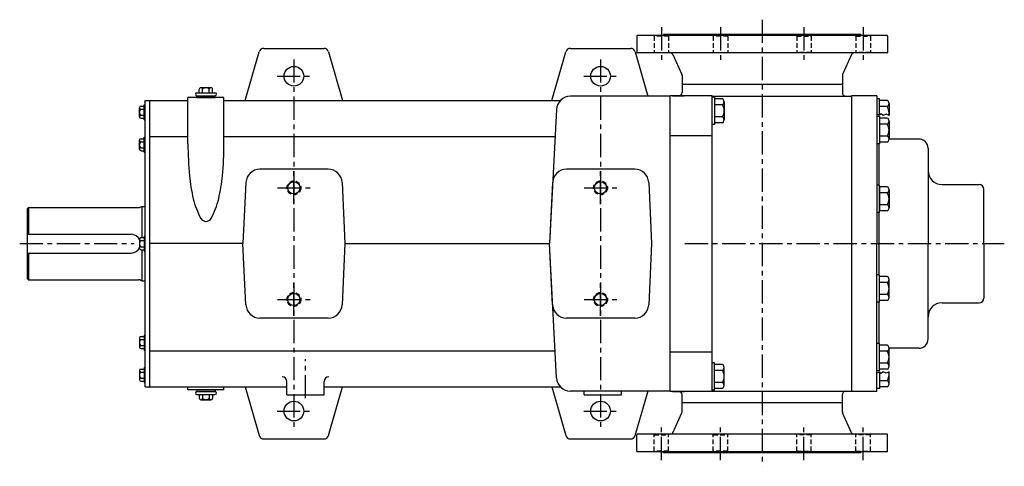
# Model space of a CAD drawing. Extents: x 26.3 to 112.1, y 195.1 to 256.1.
# Drawn here: x 26.3 to 79.2, y 232 to 256.1 of the extents above; entities that cross this region are included whole.
import ezdxf

# ---------------------------------------------------------------- set-up
doc = ezdxf.new("R2010")
doc.units = 0
doc.header["$MEASUREMENT"] = 0
for name, pattern in [('CENTER', [2, 1.25, -0.25, 0.25, -0.25]), ('HIDDEN', [0.375, 0.25, -0.125]), ('S7K_SOLID', [0])]:
    doc.linetypes.add(name, pattern=pattern)
doc.layers.get('0').update_dxf_attribs({"linetype": 'CONTINUOUS'})
for name, color, linetype in [('CL', 7, 'CENTER'), ('HID', 7, 'HIDDEN'), ('OBJ', 1, 'CONTINUOUS')]:
    doc.layers.add(name, color=color, linetype=linetype)

msp = doc.modelspace()

# ---------------------------------------------------------------- linework, layer by layer
at = {"color": 1, "linetype": 'S7K_SOLID'}
for p, q in [((35.792, 251.873), (36.792, 251.873)), ((35.792, 236.153), (36.792, 236.153))]:
    msp.add_line(p, q, dxfattribs=at)
at = {"layer": 'CL'}
for p, q in [((66.223, 256.052), (66.223, 232.045)), ((60.795, 255.649), (60.795, 253.868)), ((63.974, 255.649), (63.974, 253.868)), ((68.471, 255.649), (68.471, 253.868)), ((71.65, 255.649), (71.65, 253.868)), ((41.023, 253.918), (41.023, 234.108)), ((57.523, 253.918), (57.523, 234.108)), ((40.118, 253.013), (41.928, 253.013)), ((56.618, 253.013), (58.428, 253.013)), ((26.269, 244.013), (32.434, 244.013)), ((62.066, 244.013), (79.25, 244.013)), ((41.648, 235.7), (41.648, 237.805)), ((40.118, 235.013), (41.928, 235.013)), ((56.618, 235.013), (58.428, 235.013)), ((60.795, 232.377), (60.795, 234.159)), ((63.974, 232.377), (63.974, 234.159)), ((68.471, 232.377), (68.471, 234.159)), ((71.65, 232.377), (71.65, 234.159))]:
    msp.add_line(p, q, dxfattribs=at)
at = {"layer": 'CL', "linetype": 'CENTER'}
for p, q in [((41.023, 246.138), (41.023, 247.888)), ((57.523, 246.138), (57.523, 247.888)), ((40.148, 247.013), (41.898, 247.013)), ((56.648, 247.013), (58.398, 247.013)), ((41.023, 240.138), (41.023, 241.888)), ((57.523, 240.138), (57.523, 241.888)), ((40.148, 241.013), (41.898, 241.013)), ((56.648, 241.013), (58.398, 241.013))]:
    msp.add_line(p, q, dxfattribs=at)
at = {"layer": 'HID'}
for p, q in [((60.404, 255.171), (60.374, 255.201)), ((60.404, 255.171), (60.404, 254.293)), ((61.185, 255.171), (60.404, 255.171)), ((61.215, 255.201), (61.185, 255.171)), ((61.185, 255.171), (61.185, 254.293)), ((63.584, 255.171), (63.554, 255.201)), ((64.365, 255.171), (63.584, 255.171)), ((63.584, 255.171), (63.584, 254.293)), ((64.395, 255.201), (64.365, 255.171)), ((64.365, 255.171), (64.365, 254.293)), ((68.05, 255.201), (68.08, 255.171)), ((68.08, 255.171), (68.861, 255.171)), ((68.08, 255.171), (68.08, 254.293)), ((68.861, 255.171), (68.891, 255.201)), ((68.861, 255.171), (68.861, 254.293)), ((71.23, 255.201), (71.26, 255.171)), ((71.26, 255.171), (72.041, 255.171)), ((71.26, 255.171), (71.26, 254.293)), ((72.041, 255.171), (72.071, 255.201)), ((72.041, 255.171), (72.041, 254.293)), ((60.374, 254.263), (60.404, 254.293)), ((60.404, 254.293), (61.185, 254.293)), ((61.185, 254.293), (61.215, 254.263)), ((63.554, 254.263), (63.584, 254.293)), ((63.584, 254.293), (64.365, 254.293)), ((64.365, 254.293), (64.395, 254.263)), ((68.08, 254.293), (68.05, 254.263)), ((68.861, 254.293), (68.08, 254.293)), ((68.891, 254.263), (68.861, 254.293)), ((71.26, 254.293), (71.23, 254.263)), ((72.041, 254.293), (71.26, 254.293)), ((72.071, 254.263), (72.041, 254.293)), ((60.374, 233.763), (60.404, 233.733)), ((60.404, 233.733), (61.185, 233.733)), ((60.404, 232.856), (60.404, 233.733)), ((61.185, 233.733), (61.215, 233.763)), ((61.185, 232.856), (61.185, 233.733)), ((63.554, 233.763), (63.584, 233.733)), ((63.584, 233.733), (64.365, 233.733)), ((63.584, 232.856), (63.584, 233.733)), ((64.365, 233.733), (64.395, 233.763)), ((64.365, 232.856), (64.365, 233.733)), ((68.08, 233.733), (68.05, 233.763)), ((68.861, 233.733), (68.08, 233.733)), ((68.08, 232.856), (68.08, 233.733)), ((68.891, 233.763), (68.861, 233.733)), ((68.861, 232.856), (68.861, 233.733)), ((71.26, 233.733), (71.23, 233.763)), ((72.041, 233.733), (71.26, 233.733)), ((71.26, 232.856), (71.26, 233.733)), ((72.071, 233.763), (72.041, 233.733)), ((72.041, 232.856), (72.041, 233.733)), ((60.404, 232.856), (60.374, 232.826)), ((61.185, 232.856), (60.404, 232.856)), ((61.215, 232.826), (61.185, 232.856)), ((63.584, 232.856), (63.554, 232.826)), ((64.365, 232.856), (63.584, 232.856)), ((64.395, 232.826), (64.365, 232.856)), ((68.05, 232.826), (68.08, 232.856)), ((68.08, 232.856), (68.861, 232.856)), ((68.861, 232.856), (68.891, 232.826)), ((71.23, 232.826), (71.26, 232.856)), ((71.26, 232.856), (72.041, 232.856)), ((72.041, 232.856), (72.071, 232.826))]:
    msp.add_line(p, q, dxfattribs=at)
for centre in [(41.023, 247.013), (57.523, 247.013), (41.023, 241.013), (57.523, 241.013)]:
    msp.add_circle(centre, 0.375, dxfattribs=at)
at = {"layer": 'OBJ'}
for p, q in [((59.473, 255.171), (59.473, 254.293)), ((72.943, 255.201), (59.503, 255.201)), ((71.535, 255.263), (60.91, 255.263)), ((60.91, 255.263), (60.91, 255.201)), ((71.535, 255.263), (71.535, 255.201)), ((72.973, 255.171), (72.973, 254.293)), ((38.401, 251.708), (39.16, 254.333)), ((39.4, 254.513), (42.645, 254.513)), ((42.885, 254.333), (43.644, 251.708)), ((54.901, 251.708), (55.66, 254.333)), ((55.9, 254.513), (59.145, 254.513)), ((59.385, 254.333), (60.077, 251.939)), ((72.943, 254.263), (59.503, 254.263)), ((61.412, 254.189), (61.899, 253.1)), ((71.033, 254.189), (70.546, 253.1)), ((61.91, 253.049), (61.91, 252.139)), ((70.535, 253.049), (70.535, 252.131)), ((35.934, 252.123), (35.934, 252.315)), ((36.024, 252.405), (36.561, 252.405)), ((36.113, 252.123), (36.113, 252.317)), ((36.471, 252.123), (36.471, 252.317)), ((36.65, 252.123), (36.65, 252.315)), ((70.535, 252.576), (61.91, 252.576)), ((33.023, 251.708), (35.323, 251.708)), ((33.023, 236.318), (33.023, 251.708)), ((33.273, 236.318), (33.273, 251.708)), ((35.323, 249.382), (35.323, 251.873)), ((37.261, 251.873), (35.323, 251.873)), ((35.792, 251.873), (35.792, 251.967)), ((35.808, 252.123), (36.777, 252.123)), ((35.808, 251.967), (36.777, 251.967)), ((36.792, 251.873), (36.792, 251.967)), ((37.261, 249.382), (37.261, 251.873)), ((37.261, 251.708), (55.358, 251.708)), ((61.273, 251.939), (55.9, 251.939)), ((61.273, 236.073), (61.273, 251.953)), ((63.523, 251.953), (61.273, 251.953)), ((61.398, 251.953), (62.023, 251.953)), ((61.482, 251.959), (61.482, 251.953)), ((61.482, 251.959), (61.73, 251.959)), ((63.523, 236.073), (63.523, 251.953)), ((63.523, 251.951), (71.023, 251.951)), ((63.657, 251.887), (63.523, 251.887)), ((63.657, 251.887), (63.657, 250.418)), ((64.079, 251.802), (63.657, 251.802)), ((63.657, 251.802), (63.657, 250.503)), ((72.148, 251.953), (71.023, 251.953)), ((71.023, 251.953), (71.023, 236.073)), ((72.398, 251.953), (71.023, 251.953)), ((72.398, 251.953), (72.398, 244.013)), ((72.532, 251.796), (72.398, 251.796)), ((72.532, 250.926), (72.532, 251.796)), ((72.954, 251.711), (72.532, 251.711)), ((32.718, 250.835), (32.718, 251.322)), ((32.799, 251.403), (32.958, 251.403)), ((32.799, 251.241), (32.958, 251.241)), ((32.958, 251.484), (33.023, 251.484)), ((32.958, 250.672), (32.958, 251.484)), ((55.151, 251.228), (54.773, 244.013)), ((64.079, 251.478), (63.657, 251.478)), ((63.657, 251.418), (63.657, 250.526)), ((64.172, 251.64), (64.172, 251.478)), ((64.172, 251.478), (64.172, 250.828)), ((72.954, 251.386), (72.532, 251.386)), ((73.047, 251.548), (73.047, 251.386)), ((73.047, 251.386), (73.047, 250.911)), ((32.799, 250.916), (32.958, 250.916)), ((32.799, 250.754), (32.958, 250.754)), ((32.958, 250.672), (33.023, 250.672)), ((64.079, 250.828), (63.657, 250.828)), ((64.172, 250.828), (64.172, 250.666)), ((72.531, 250.852), (72.397, 250.852)), ((72.532, 250.926), (72.398, 250.982)), ((72.531, 250.852), (72.531, 249.383)), ((72.531, 250.767), (72.531, 249.467)), ((72.954, 250.767), (72.531, 250.767)), ((72.631, 250.987), (72.532, 250.926)), ((72.728, 250.896), (72.631, 250.987)), ((72.894, 250.966), (72.728, 250.896)), ((73.047, 250.911), (72.894, 250.966)), ((73.047, 250.604), (73.047, 250.442)), ((63.657, 250.418), (63.523, 250.418)), ((64.079, 250.503), (63.657, 250.503)), ((72.954, 250.442), (72.531, 250.442)), ((72.531, 250.382), (72.531, 249.49)), ((73.047, 250.442), (73.047, 249.792)), ((32.718, 249.089), (32.718, 249.576)), ((32.799, 249.657), (32.958, 249.657)), ((32.958, 249.738), (33.023, 249.738)), ((32.958, 248.926), (32.958, 249.738)), ((33.273, 249.775), (35.323, 249.775)), ((37.261, 249.775), (55.058, 249.775)), ((61.273, 249.829), (63.523, 249.829)), ((72.954, 249.792), (72.531, 249.792)), ((73.047, 249.792), (73.047, 249.63)), ((74.648, 249.638), (73.047, 249.638)), ((32.799, 249.495), (32.958, 249.495)), ((32.799, 249.17), (32.958, 249.17)), ((72.531, 249.383), (72.397, 249.383)), ((72.522, 247.158), (72.522, 249.383)), ((72.954, 249.467), (72.531, 249.467)), ((75.148, 249.138), (75.148, 244.013)), ((32.799, 249.008), (32.958, 249.008)), ((32.958, 248.926), (33.023, 248.926)), ((42.866, 248.013), (39.194, 248.013)), ((59.366, 248.013), (55.694, 248.013)), ((38.445, 247.303), (38.273, 244.013)), ((43.615, 247.299), (43.773, 244.013)), ((54.945, 247.303), (54.773, 244.013)), ((60.115, 247.299), (60.273, 244.013)), ((72.531, 247.158), (72.397, 247.158)), ((72.531, 245.689), (72.531, 247.158)), ((72.531, 247.073), (72.531, 245.774)), ((72.954, 247.073), (72.531, 247.073)), ((73.047, 246.911), (73.047, 246.749)), ((75.898, 247.193), (77.898, 247.193)), ((78.148, 244.013), (78.148, 246.943)), ((72.954, 246.749), (72.531, 246.749)), ((72.531, 246.689), (72.531, 245.797)), ((73.047, 246.749), (73.047, 246.099)), ((26.675, 245.888), (26.738, 245.951)), ((26.675, 245.888), (26.675, 242.138)), ((26.738, 245.951), (26.738, 244.515)), ((26.738, 245.951), (32.666, 245.951)), ((32.832, 246.013), (33.023, 246.013)), ((32.832, 246.013), (32.832, 244.338)), ((72.954, 246.099), (72.531, 246.099)), ((73.047, 246.099), (73.047, 245.937)), ((72.531, 245.689), (72.397, 245.689)), ((72.522, 242.337), (72.522, 245.689)), ((72.954, 245.774), (72.531, 245.774)), ((26.675, 244.515), (32.258, 244.515)), ((32.718, 244.257), (32.718, 243.77)), ((32.799, 244.338), (32.958, 244.338)), ((32.958, 244.419), (33.023, 244.419)), ((32.958, 244.419), (32.958, 243.607)), ((32.799, 244.176), (32.958, 244.176)), ((32.799, 243.851), (32.958, 243.851)), ((38.273, 244.013), (33.273, 244.013)), ((38.445, 240.724), (38.273, 244.013)), ((43.773, 244.013), (43.615, 240.727)), ((43.773, 244.013), (54.773, 244.013)), ((55.151, 236.798), (54.773, 244.013)), ((54.945, 240.724), (54.773, 244.013)), ((60.273, 244.013), (60.115, 240.727)), ((63.523, 236.073), (63.523, 244.013)), ((72.398, 236.073), (72.398, 244.013)), ((75.148, 238.888), (75.148, 244.013)), ((78.148, 244.013), (78.148, 241.084)), ((26.675, 243.511), (32.258, 243.511)), ((26.738, 243.511), (26.738, 242.076)), ((32.799, 243.689), (32.958, 243.689)), ((32.832, 243.689), (32.832, 242.013)), ((32.958, 243.607), (33.023, 243.607)), ((26.675, 242.138), (26.738, 242.076)), ((72.531, 242.337), (72.397, 242.337)), ((72.531, 240.868), (72.531, 242.337)), ((72.954, 242.252), (72.531, 242.252)), ((72.531, 240.953), (72.531, 242.252)), ((72.531, 241.338), (72.531, 242.23)), ((26.738, 242.076), (32.666, 242.076)), ((32.832, 242.013), (33.023, 242.013)), ((72.954, 241.927), (72.531, 241.927)), ((73.047, 241.927), (73.047, 242.09)), ((73.047, 241.278), (73.047, 241.927)), ((72.954, 241.278), (72.531, 241.278)), ((73.047, 241.116), (73.047, 241.278)), ((72.531, 240.868), (72.397, 240.868)), ((72.522, 238.644), (72.522, 240.868)), ((72.954, 240.953), (72.531, 240.953)), ((75.898, 240.834), (77.898, 240.834)), ((42.866, 240.013), (39.194, 240.013)), ((59.366, 240.013), (55.694, 240.013)), ((32.799, 239.019), (32.958, 239.019)), ((32.958, 239.1), (33.023, 239.1)), ((32.958, 239.1), (32.958, 238.288)), ((32.718, 238.938), (32.718, 238.451)), ((32.799, 238.857), (32.958, 238.857)), ((32.799, 238.532), (32.958, 238.532)), ((72.531, 238.644), (72.397, 238.644)), ((72.531, 237.175), (72.531, 238.644)), ((72.531, 237.26), (72.531, 238.559)), ((72.954, 238.559), (72.531, 238.559)), ((72.531, 237.645), (72.531, 238.537)), ((32.799, 238.37), (32.958, 238.37)), ((32.958, 238.288), (33.023, 238.288)), ((33.273, 238.252), (55.058, 238.252)), ((61.273, 238.198), (63.523, 238.198)), ((72.954, 238.234), (72.531, 238.234)), ((73.047, 238.234), (73.047, 238.397)), ((74.648, 238.388), (73.047, 238.388)), ((73.047, 237.585), (73.047, 238.234)), ((63.657, 237.608), (63.523, 237.608)), ((63.657, 236.139), (63.657, 237.608)), ((64.079, 237.523), (63.657, 237.523)), ((64.172, 237.199), (64.172, 237.361)), ((72.954, 237.585), (72.531, 237.585)), ((73.047, 237.422), (73.047, 237.585)), ((32.718, 237.192), (32.718, 236.705)), ((32.799, 237.273), (32.958, 237.273)), ((32.799, 237.111), (32.958, 237.111)), ((32.958, 237.354), (33.023, 237.354)), ((32.958, 237.354), (32.958, 236.542)), ((64.079, 237.199), (63.657, 237.199)), ((64.172, 236.549), (64.172, 237.199)), ((72.531, 237.175), (72.397, 237.175)), ((72.532, 237.101), (72.398, 237.044)), ((72.954, 237.26), (72.531, 237.26)), ((72.532, 237.101), (72.532, 236.231)), ((72.631, 237.04), (72.532, 237.101)), ((72.728, 237.13), (72.631, 237.04)), ((72.894, 237.06), (72.728, 237.13)), ((73.047, 237.116), (72.894, 237.06)), ((73.047, 236.641), (73.047, 237.116)), ((32.799, 236.786), (32.958, 236.786)), ((32.799, 236.624), (32.958, 236.624)), ((32.958, 236.542), (33.023, 236.542)), ((33.023, 236.318), (40.648, 236.318)), ((35.323, 236.153), (35.323, 236.318)), ((37.261, 236.153), (37.261, 236.318)), ((38.401, 236.318), (39.16, 233.694)), ((40.648, 235.888), (40.648, 236.601)), ((42.648, 235.888), (42.648, 236.601)), ((42.648, 236.318), (55.358, 236.318)), ((42.885, 233.694), (43.644, 236.318)), ((54.901, 236.318), (55.66, 233.694)), ((64.079, 236.549), (63.657, 236.549)), ((64.172, 236.387), (64.172, 236.549)), ((72.954, 236.641), (72.532, 236.641)), ((72.954, 236.316), (72.532, 236.316)), ((73.047, 236.478), (73.047, 236.641)), ((37.261, 236.153), (35.323, 236.153)), ((35.792, 236.153), (35.792, 236.06)), ((35.808, 236.06), (36.777, 236.06)), ((35.808, 235.903), (36.777, 235.903)), ((35.934, 235.903), (35.934, 235.711)), ((36.113, 235.903), (36.113, 235.709)), ((36.471, 235.903), (36.471, 235.709)), ((36.65, 235.903), (36.65, 235.711)), ((36.792, 236.153), (36.792, 236.06)), ((40.648, 235.888), (42.648, 235.888)), ((61.273, 236.088), (55.9, 236.088)), ((56.648, 235.888), (56.648, 236.088)), ((56.648, 235.888), (58.648, 235.888)), ((58.648, 235.888), (58.648, 236.088)), ((59.385, 233.694), (60.079, 236.095)), ((63.523, 236.073), (61.273, 236.073)), ((61.398, 236.073), (62.023, 236.073)), ((61.482, 236.067), (61.482, 236.073)), ((61.482, 236.067), (61.73, 236.067)), ((61.91, 234.978), (61.91, 235.887)), ((63.657, 236.139), (63.523, 236.139)), ((63.523, 236.076), (71.023, 236.076)), ((64.079, 236.224), (63.657, 236.224)), ((70.535, 234.978), (70.535, 235.896)), ((72.398, 236.073), (71.023, 236.073)), ((72.532, 236.231), (72.398, 236.231)), ((36.024, 235.622), (36.561, 235.622)), ((70.535, 235.451), (61.91, 235.451)), ((61.412, 233.837), (61.899, 234.926)), ((71.033, 233.837), (70.546, 234.926)), ((59.473, 232.856), (59.473, 233.733)), ((72.943, 233.763), (59.503, 233.763)), ((72.973, 232.856), (72.973, 233.733)), ((39.4, 233.513), (42.645, 233.513)), ((55.9, 233.513), (59.145, 233.513)), ((72.943, 232.826), (59.503, 232.826)), ((60.91, 232.763), (60.91, 232.826)), ((71.535, 232.763), (60.91, 232.763)), ((71.535, 232.763), (71.535, 232.826))]:
    msp.add_line(p, q, dxfattribs=at)
msp.add_lwpolyline([(35.323, 249.382, 0.023968), (35.406, 247.663, 0.033069), (35.607, 246.431, 0.070794), (36.018, 245.369, 0.271386), (36.292, 245.208, 0.271386), (36.566, 245.369, 0.070794), (36.977, 246.431, 0.033069), (37.178, 247.663, 0.023968), (37.261, 249.382, 0.023968)], format="xyb", dxfattribs=at)
for centre, radius in [((41.023, 253.013), 0.53), ((57.523, 253.013), 0.53), ((41.023, 247.013), 0.328), ((57.523, 247.013), 0.328), ((41.023, 241.013), 0.328), ((57.523, 241.013), 0.328), ((41.023, 235.013), 0.53), ((57.523, 235.013), 0.53)]:
    msp.add_circle(centre, radius, dxfattribs=at)
for centre, radius, start, end in [((59.503, 255.171), 0.03, 90, 180), ((72.943, 255.171), 0.03, 0, 90), ((39.4, 254.263), 0.25, 90, 163.8685), ((42.645, 254.263), 0.25, 16.1315, 90), ((55.9, 254.263), 0.25, 90, 163.8685), ((59.145, 254.263), 0.25, 16.1315, 90), ((59.503, 254.293), 0.03, 180, 270), ((61.298, 254.138), 0.125, 24.1022, 90), ((71.147, 254.138), 0.125, 90, 155.8978), ((71.147, 254.138), 0.125, 90, 155.8978), ((71.147, 254.138), 0.125, 90, 155.8978), ((72.943, 254.293), 0.03, 270, 0), ((61.785, 253.049), 0.125, 0, 24.1022), ((70.66, 253.049), 0.125, 155.8978, 180), ((36.024, 252.315), 0.0895, 358.7465, 180), ((36.292, 252.177), 0.227, 38.0277, 141.9723), ((36.561, 252.315), 0.0895, 0, 181.2535), ((35.808, 252.045), 0.0781, 90, 270), ((36.777, 252.045), 0.0781, 270, 90), ((55.9, 251.189), 0.75, 90, 177), ((61.73, 252.139), 0.18, 270, 0), ((63.984, 251.64), 0.188, 300.3978, 59.6022), ((70.715, 252.131), 0.18, 180, 270), ((72.859, 251.548), 0.188, 300.3978, 59.6022), ((32.799, 251.322), 0.0812, 90, 270), ((32.921, 251.078), 0.203, 126.8723, 233.1277), ((63.559, 251.153), 0.614, 328.0402, 31.9598), ((72.434, 251.061), 0.614, 346.4109, 31.9598), ((32.799, 250.835), 0.0812, 90, 270), ((63.984, 250.666), 0.188, 300.3978, 59.6022), ((72.859, 250.604), 0.188, 300.3978, 59.6022), ((72.434, 250.117), 0.614, 328.0402, 31.9598), ((32.799, 249.576), 0.0812, 90, 270), ((72.859, 249.63), 0.188, 300.3978, 59.6022), ((74.648, 249.138), 0.5, 0, 90), ((32.921, 249.332), 0.203, 126.8723, 233.1277), ((32.799, 249.089), 0.0812, 90, 270), ((39.194, 247.263), 0.75, 90, 177), ((42.866, 247.263), 0.75, 2.7478, 90), ((55.694, 247.263), 0.75, 90, 177), ((59.366, 247.263), 0.75, 2.7478, 90), ((75.898, 247.943), 0.75, 180, 270), ((72.859, 246.911), 0.188, 300.3978, 59.6022), ((77.898, 246.943), 0.25, 0, 90), ((72.434, 246.424), 0.614, 328.0402, 31.9598), ((32.666, 246.201), 0.25, 270, 311.4096), ((72.859, 245.937), 0.188, 300.3978, 59.6022), ((32.258, 244.013), 0.502, 23.743, 90), ((32.799, 244.257), 0.0812, 90, 270), ((32.258, 244.013), 0.502, 270, 336.257), ((32.921, 244.013), 0.203, 126.8723, 233.1277), ((32.799, 243.77), 0.0812, 90, 270), ((72.859, 242.09), 0.188, 300.3978, 59.6022), ((32.666, 241.826), 0.25, 48.5904, 90), ((72.434, 241.603), 0.614, 328.0402, 31.9598), ((72.859, 241.116), 0.188, 300.3978, 59.6022), ((77.898, 241.084), 0.25, 270, 0), ((39.194, 240.763), 0.75, 183, 270), ((42.866, 240.763), 0.75, 270, 357.2522), ((55.694, 240.763), 0.75, 183, 270), ((59.366, 240.763), 0.75, 270, 357.2522), ((75.898, 240.084), 0.75, 90, 180), ((32.799, 238.938), 0.0812, 90, 270), ((32.921, 238.694), 0.203, 126.8723, 233.1277), ((32.799, 238.451), 0.0812, 90, 270), ((72.859, 238.397), 0.188, 300.3978, 59.6022), ((74.648, 238.888), 0.5, 270, 0), ((72.434, 237.91), 0.614, 328.0402, 31.9598), ((63.984, 237.361), 0.188, 300.3978, 59.6022), ((72.859, 237.422), 0.188, 300.3978, 59.6022), ((32.799, 237.192), 0.0812, 90, 270), ((32.921, 236.948), 0.203, 126.8723, 233.1277), ((40.398, 236.601), 0.25, 0, 90), ((42.898, 236.601), 0.25, 90, 180), ((63.559, 236.874), 0.614, 328.0402, 31.9598), ((72.434, 236.965), 0.614, 328.0402, 13.5891), ((32.799, 236.705), 0.0812, 90, 270), ((55.9, 236.838), 0.75, 183, 270), ((63.984, 236.387), 0.188, 300.3978, 59.6022), ((72.859, 236.478), 0.188, 300.3978, 59.6022), ((35.808, 235.981), 0.0781, 90, 270), ((36.777, 235.981), 0.0781, 270, 90), ((61.73, 235.887), 0.18, 0, 90), ((70.715, 235.896), 0.18, 90, 180), ((36.024, 235.711), 0.0895, 180, 1.2535), ((36.292, 235.849), 0.227, 218.0277, 321.9723), ((36.561, 235.711), 0.0895, 178.7465, 0), ((61.785, 234.978), 0.125, 335.8978, 0), ((70.66, 234.978), 0.125, 180, 204.1022), ((39.4, 233.763), 0.25, 196.1315, 270), ((42.645, 233.763), 0.25, 270, 343.8685), ((55.9, 233.763), 0.25, 196.1315, 270), ((59.145, 233.763), 0.25, 270, 343.8685), ((59.503, 233.733), 0.03, 90, 180), ((61.298, 233.888), 0.125, 270, 335.8978), ((71.147, 233.888), 0.125, 204.1022, 270), ((71.147, 233.888), 0.125, 204.1022, 270), ((71.147, 233.888), 0.125, 204.1022, 270), ((72.943, 233.733), 0.03, 360, 90), ((59.503, 232.856), 0.03, 180, 270), ((72.943, 232.856), 0.03, 270, 360)]:
    msp.add_arc(centre, radius, start, end, dxfattribs=at)

doc.saveas('drawing.dxf')
